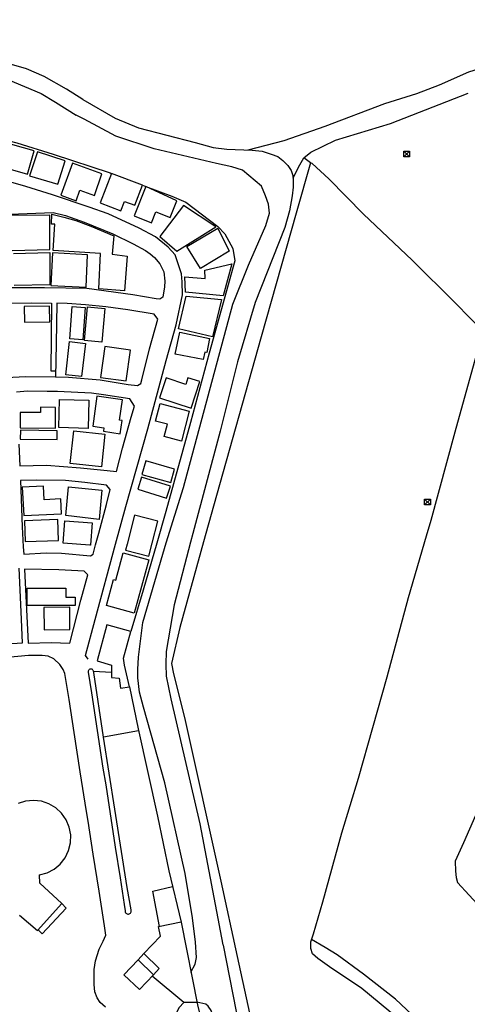
# Model space of a CAD drawing. Extents: x 704814 to 720937, y 4362420 to 4369915.
# Drawn here: x 706573 to 706690, y 4366108 to 4366363 of the extents above; entities that cross this region are included whole.
import ezdxf

# ---------------------------------------------------------------- set-up
doc = ezdxf.new("R2010")
doc.units = 0
doc.header["$MEASUREMENT"] = 0
doc.layers.get('0').update_dxf_attribs({"linetype": 'CONTINUOUS'})
for name, color, linetype in [('ACERA_O_BORDILLO', 7, 'CONTINUOUS'), ('CAMINOS', 7, 'CONTINUOUS'), ('CARRETERAS', 7, 'CONTINUOUS'), ('CONSTRUCCIONES_AUXILIARES', 7, 'CONTINUOUS'), ('EDIFICIOS', 1, 'CONTINUOUS'), ('LÍMITE_DE_PARCELA_RÚSTICA', 3, 'CONTINUOUS'), ('LÍNEA_INTERIOR_DE_EDIFICAC', 7, 'CONTINUOUS'), ('VALLA_O_MURO', 3, 'CONTINUOUS')]:
    doc.layers.add(name, color=color, linetype=linetype)

# ---------------------------------------------------------------- blocks, each defined once
blk = doc.blocks.new('TORRE')
at = {"color": 0, "linetype": 'BYBLOCK', "flags": 128}
for points in [[(-0.76, -0.76), (-0.76, 0.76), (0.76, 0.76), (0.76, -0.76), (-0.76, -0.76)], [(-0.76, 0.76), (0.76, -0.76)], [(-0.76, -0.76), (0.76, 0.76)]]:
    blk.add_lwpolyline(points, dxfattribs=at)

msp = doc.modelspace()

# ---------------------------------------------------------------- linework, layer by layer
at = {"layer": 'ACERA_O_BORDILLO', "flags": 128}
for points in [[(706576.47, 4366289.93), (706581.68, 4366289.87), (706581.59, 4366272.27), (706582.78, 4366272.27)], [(706561.03, 4366270.11), (706568.29, 4366270.47), (706574.99, 4366270.82), (706582.76, 4366270.71)], [(706595.74, 4366107.25), (706594.38, 4366108.45), (706593.54, 4366109.65), (706592.95, 4366111.18), (706592.79, 4366113.09), (706592.76, 4366114.59), (706592.77, 4366116.99), (706593.12, 4366119.25), (706594.11, 4366122.26), (706595.13, 4366124.35), (706595.78, 4366125.88), (706595.43, 4366128.35), (706594.05, 4366137.34), (706592.54, 4366146.91), (706591.2, 4366155.47), (706590.77, 4366157.97), (706589.14, 4366168.25), (706587.64, 4366178.47), (706586.33, 4366187.01), (706585.48, 4366192.23), (706585.21, 4366193.8), (706584.74, 4366194.82), (706583.92, 4366196.13), (706582.34, 4366197.56), (706580.9, 4366198.24), (706579.34, 4366198.44), (706575.74, 4366198.43), (706570.25, 4366197.93)], [(706592.62, 4366194.41), (706592.56, 4366194.55), (706592.48, 4366194.68), (706592.37, 4366194.79), (706592.23, 4366194.88), (706592.09, 4366194.93), (706591.93, 4366194.94), (706591.77, 4366194.92), (706591.63, 4366194.87), (706591.49, 4366194.79), (706591.38, 4366194.68), (706591.3, 4366194.54), (706591.25, 4366194.39), (706591.24, 4366194.24), (706591.27, 4366194.09), (706592.06, 4366188.75), (706595.08, 4366169.25), (706595.79, 4366164.85), (706598.25, 4366148.68), (706599.53, 4366140.77), (706600.61, 4366133.86), (706600.8, 4366132.23)], [(706616.05, 4366108.42), (706614.88, 4366107.13), (706614.21, 4366106.01), (706614.34, 4366104.76), (706615.38, 4366102.6), (706618.14, 4366100.09), (706620.06, 4366099.03), (706620.73, 4366099.36), (706620.74, 4366100.6), (706620.79, 4366102.76)]]:
    msp.add_lwpolyline(points, dxfattribs=at)
at = {"layer": 'CAMINOS'}
for p, q in [((706589.82, 4366342.71), (706598.24, 4366337.84)), ((706598.24, 4366337.84), (706604.3, 4366335.36)), ((706604.3, 4366335.36), (706618.98, 4366331.53)), ((706618.98, 4366331.53), (706623.68, 4366330.27)), ((706623.68, 4366330.27), (706627.23, 4366329.76)), ((706627.23, 4366329.76), (706633.78, 4366329.5)), ((706633.78, 4366329.5), (706636.41, 4366329.3)), ((706636.41, 4366329.3), (706638.71, 4366328.52)), ((706638.71, 4366328.52), (706640.41, 4366327.9)), ((706640.41, 4366327.9), (706641.75, 4366326.83)), ((706641.75, 4366326.83), (706643.07, 4366325.55)), ((706643.07, 4366325.55), (706643.92, 4366324.24)), ((706643.92, 4366324.24), (706644.36, 4366322.96)), ((706644.36, 4366322.96), (706644.41, 4366321.94)), ((706644.41, 4366321.94), (706644.38, 4366319.92)), ((706644.38, 4366319.92), (706644.19, 4366317.73)), ((706644.19, 4366317.73), (706643.48, 4366313.77)), ((706643.48, 4366313.77), (706642.23, 4366309.5)), ((706642.23, 4366309.5), (706634.55, 4366290.01)), ((706634.55, 4366290.01), (706629.98, 4366274.59)), ((706629.98, 4366274.59), (706625.49, 4366256.64)), ((706625.49, 4366256.64), (706618.41, 4366230.09)), ((706618.41, 4366230.09), (706617.82, 4366227.81)), ((706617.82, 4366227.81), (706613.57, 4366211.56)), ((706613.57, 4366211.56), (706611.5, 4366199.47)), ((706611.5, 4366199.47), (706611.38, 4366196.21)), ((706611.38, 4366196.21), (706611.49, 4366193.08)), ((706611.49, 4366193.08), (706612.64, 4366187.19)), ((706612.64, 4366187.19), (706620.19, 4366154.79)), ((706620.19, 4366154.79), (706626.21, 4366123.37))]:
    msp.add_line(p, q, dxfattribs=at)
at = {"layer": 'CAMINOS', "flags": 128}
for points in [[(706589.82, 4366342.71), (706585.62, 4366345.38), (706579.85, 4366348.61), (706575.21, 4366350.66), (706570.74, 4366351.91), (706561.01, 4366353.12), (706552.82, 4366354.23), (706549.87, 4366355.17), (706546.82, 4366357.13), (706545.14, 4366358.62), (706544.46, 4366359.81), (706544.03, 4366361.34), (706543.92, 4366362.95), (706544.03, 4366364.45), (706544.42, 4366366.07), (706546.04, 4366370.05), (706551.82, 4366380.03), (706559.56, 4366393.85), (706567.54, 4366407.65), (706576.58, 4366425.03), (706583.46, 4366435.82), (706590.13, 4366447.77), (706598.13, 4366462.08), (706606.28, 4366476.28)], [(706538.6, 4366364.87), (706538.75, 4366360.93), (706539.6, 4366357.65), (706541.01, 4366355.42), (706542.18, 4366353.61), (706544.13, 4366351.97), (706547.15, 4366350.73), (706555.88, 4366349.32), (706564.55, 4366348.86), (706570.38, 4366347.87), (706579.03, 4366344.21), (706582.76, 4366341.99), (706588.12, 4366338.61)], [(706735.94, 4366363.88), (706729.8, 4366362.4), (706722.32, 4366360.25), (706711.28, 4366356.65), (706705.18, 4366354.81), (706697.85, 4366352.28), (706689.95, 4366349.74), (706682.31, 4366346.42), (706676.44, 4366344.15), (706668.14, 4366341.53), (706652.67, 4366335.69), (706642.01, 4366331.93), (706632.62, 4366329.54)], [(706644.39, 4366322.24), (706645.82, 4366325.13), (706647.19, 4366327.52), (706649, 4366329.05), (706655.39, 4366332.15), (706669.69, 4366336.44), (706689.86, 4366344.32)], [(706611.5, 4366227.64), (706615.93, 4366241.99), (706628.74, 4366289.62), (706632.87, 4366299.69), (706637.35, 4366309.96), (706638.26, 4366313.17), (706638.04, 4366315.57), (706637.28, 4366317.69), (706636.2, 4366320.18), (706631.31, 4366324.31), (706628.52, 4366325.21), (706624.49, 4366326.04), (706608.38, 4366329.93), (706598.37, 4366333.19), (706590.18, 4366337.57), (706588.12, 4366338.61)], [(706617.91, 4366116.28), (706618.99, 4366118.33), (706619.3, 4366120.12), (706619.12, 4366124.08), (706618.34, 4366130.37), (706616.37, 4366141.87), (706611.09, 4366165.42), (706605.59, 4366185.04), (706604.53, 4366188.97), (706604.08, 4366192.61), (706604.12, 4366194.85), (706604.26, 4366198.03), (706605.38, 4366206.97), (706610.61, 4366224.76), (706611.5, 4366227.64)]]:
    msp.add_lwpolyline(points, dxfattribs=at)
at = {"layer": 'CARRETERAS'}
msp.add_line((706626.22, 4366123.34), (706632.15, 4366093.07), dxfattribs=at)
at = {"layer": 'CARRETERAS', "flags": 128}
msp.add_lwpolyline([(706665.72, 4365878.85), (706663.58, 4365894.34), (706660.92, 4365915.23), (706658.56, 4365934.11), (706655.15, 4365956.42), (706654.18, 4365964.21), (706650.87, 4365979.93), (706645.45, 4366005.26), (706639.82, 4366030.12), (706633.38, 4366059.65), (706628.74, 4366081.74), (706625.69, 4366096.95), (706623.79, 4366104.45), (706623.12, 4366106.36), (706622.34, 4366107.47), (706621.73, 4366108.01), (706619.45, 4366108.48)], dxfattribs=at)
at = {"layer": 'CONSTRUCCIONES_AUXILIARES'}
for p, q in [((706577.21, 4366329.35), (706568.94, 4366331.73)), ((706575.48, 4366323.29), (706577.21, 4366329.35)), ((706578.12, 4366329.14), (706576.02, 4366322.85)), ((706585.26, 4366326.76), (706578.12, 4366329.14)), ((706583.37, 4366320.69), (706585.26, 4366326.76)), ((706567.2, 4366325.68), (706575.48, 4366323.29)), ((706587.16, 4366326.19), (706584.11, 4366317.83)), ((706594.81, 4366323.4), (706587.16, 4366326.19)), ((706576.02, 4366322.85), (706583.37, 4366320.69)), ((706592.87, 4366317.76), (706594.81, 4366323.4)), ((706597.25, 4366323.48), (706594.34, 4366315.89)), ((706605.34, 4366320.44), (706597.25, 4366323.48)), ((706588.08, 4366316.38), (706589.09, 4366319.15)), ((706589.09, 4366319.15), (706592.87, 4366317.76)), ((706606.19, 4366320.13), (706603.17, 4366312.48)), ((706603.32, 4366315.23), (706605.34, 4366320.44)), ((706614.25, 4366316.43), (706606.19, 4366320.13)), ((706584.11, 4366317.83), (706588.08, 4366316.38)), ((706594.34, 4366315.89), (706599.72, 4366313.82)), ((706599.72, 4366313.82), (706600.66, 4366316.26)), ((706600.66, 4366316.26), (706603.32, 4366315.23)), ((706616.01, 4366315.15), (706609.87, 4366307.13)), ((706612.55, 4366312.1), (706614.25, 4366316.43)), ((706624.39, 4366309.66), (706616.01, 4366315.15)), ((706581.27, 4366312.7), (706571.42, 4366312.63)), ((706581.33, 4366303.73), (706581.27, 4366312.7)), ((706581.71, 4366310.38), (706581.85, 4366312.9)), ((706581.85, 4366312.9), (706584.91, 4366312.2)), ((706584.91, 4366312.2), (706588, 4366311.29)), ((706603.17, 4366312.48), (706607.67, 4366310.7)), ((706607.67, 4366310.7), (706608.8, 4366313.58)), ((706608.8, 4366313.58), (706612.55, 4366312.1)), ((706582.57, 4366310.33), (706581.71, 4366310.38)), ((706582.15, 4366303.55), (706582.57, 4366310.33)), ((706588, 4366311.29), (706591.89, 4366309.79)), ((706591.89, 4366309.79), (706597.9, 4366307.28)), ((706614.21, 4366303.35), (706624.39, 4366309.66)), ((706616.87, 4366304.51), (706624.86, 4366309.28)), ((706624.86, 4366309.28), (706627.84, 4366303.35)), ((706597.9, 4366307.28), (706597.48, 4366302.54)), ((706609.87, 4366307.13), (706614.21, 4366303.35)), ((706571.48, 4366303.49), (706581.33, 4366303.73)), ((706620.39, 4366298.8), (706616.87, 4366304.51)), ((706571.86, 4366302.76), (706581.28, 4366302.96)), ((706581.28, 4366302.96), (706581.28, 4366294.58)), ((706581.99, 4366302.87), (706581.58, 4366294.47)), ((706591.05, 4366302.43), (706581.99, 4366302.87)), ((706594.47, 4366302.77), (706582.15, 4366303.55)), ((706590.73, 4366294.02), (706591.05, 4366302.43)), ((706593.98, 4366293.54), (706594.47, 4366302.77)), ((706597.48, 4366302.54), (706601.33, 4366302.03)), ((706601.33, 4366302.03), (706600.69, 4366293.07)), ((706627.84, 4366303.35), (706620.39, 4366298.8)), ((706621.47, 4366298.39), (706628.52, 4366300.06)), ((706628.52, 4366300.06), (706626.28, 4366291.75)), ((706616.51, 4366292.69), (706616.34, 4366296.65)), ((706616.34, 4366296.65), (706621.63, 4366296.25)), ((706621.63, 4366296.25), (706621.47, 4366298.39)), ((706581.28, 4366294.58), (706572.04, 4366294.39)), ((706581.58, 4366294.47), (706590.73, 4366294.02)), ((706600.69, 4366293.07), (706593.98, 4366293.54)), ((706614.66, 4366283.22), (706616.7, 4366291.68)), ((706626.28, 4366291.75), (706616.51, 4366292.69)), ((706616.7, 4366291.68), (706625.85, 4366290.76)), ((706586.47, 4366280.63), (706587.06, 4366288.99)), ((706587.06, 4366288.99), (706590.48, 4366288.74)), ((706590.48, 4366288.74), (706589.86, 4366280.38)), ((706590.3, 4366280.15), (706591.06, 4366288.87)), ((706591.06, 4366288.87), (706595.58, 4366288.47)), ((706595.58, 4366288.47), (706594.8, 4366279.7)), ((706625.85, 4366290.76), (706623.5, 4366281.08)), ((706613.83, 4366276.63), (706615.03, 4366282.31)), ((706623.5, 4366281.08), (706614.66, 4366283.22)), ((706615.03, 4366282.31), (706622.75, 4366280.67)), ((706585.4, 4366271.3), (706586.43, 4366279.9)), ((706586.43, 4366279.9), (706590.53, 4366279.39)), ((706589.86, 4366280.38), (706586.47, 4366280.63)), ((706590.53, 4366279.39), (706589.49, 4366270.81)), ((706594.8, 4366279.7), (706590.3, 4366280.15)), ((706595.56, 4366278.6), (706594.47, 4366270.6)), ((706602.19, 4366277.68), (706595.56, 4366278.6)), ((706622.75, 4366280.67), (706621.98, 4366277.06)), ((706601.1, 4366269.69), (706602.19, 4366277.68)), ((706621.08, 4366275.2), (706613.83, 4366276.63)), ((706621.47, 4366277.16), (706621.08, 4366275.2)), ((706621.98, 4366277.06), (706621.47, 4366277.16)), ((706589.49, 4366270.81), (706585.4, 4366271.3)), ((706594.47, 4366270.6), (706601.1, 4366269.69)), ((706617.13, 4366270.51), (706616.55, 4366268.77)), ((706620.24, 4366269.49), (706617.13, 4366270.51)), ((706611.49, 4366270.45), (706609.77, 4366265.28)), ((706616.55, 4366268.77), (706611.49, 4366270.45)), ((706617.95, 4366262.57), (706620.24, 4366269.49)), ((706593.52, 4366265.74), (706592.45, 4366257.91)), ((706600.16, 4366264.77), (706593.52, 4366265.74)), ((706583.59, 4366257.56), (706583.8, 4366264.87)), ((706583.8, 4366264.87), (706591.42, 4366264.65)), ((706591.42, 4366264.65), (706591.21, 4366257.34)), ((706599.4, 4366259.5), (706600.16, 4366264.77)), ((706608.73, 4366259.24), (706609.93, 4366263.79)), ((706609.77, 4366265.28), (706617.95, 4366262.57)), ((706609.93, 4366263.79), (706617.48, 4366261.79)), ((706573.63, 4366261.52), (706573.58, 4366257.51)), ((706578.84, 4366261.45), (706573.63, 4366261.52)), ((706578.86, 4366262.83), (706578.84, 4366261.45)), ((706582.77, 4366262.8), (706578.86, 4366262.83)), ((706582.72, 4366257.42), (706582.77, 4366262.8)), ((706617.48, 4366261.79), (706615.43, 4366254.08)), ((706592.45, 4366257.91), (706595.31, 4366257.51)), ((706600.09, 4366259.4), (706599.4, 4366259.5)), ((706599.58, 4366255.97), (706600.09, 4366259.4)), ((706611.81, 4366258.42), (706608.73, 4366259.24)), ((706610.98, 4366255.26), (706611.81, 4366258.42)), ((706573.58, 4366257.51), (706582.72, 4366257.42)), ((706573.66, 4366256.86), (706573.63, 4366254.57)), ((706583.2, 4366256.74), (706573.66, 4366256.86)), ((706583.16, 4366254.44), (706583.2, 4366256.74)), ((706591.21, 4366257.34), (706583.59, 4366257.56)), ((706586.56, 4366248.25), (706587.55, 4366256.75)), ((706587.55, 4366256.75), (706595.58, 4366255.9)), ((706595.58, 4366255.9), (706594.68, 4366247.4)), ((706595.31, 4366257.51), (706595.18, 4366256.63)), ((706595.18, 4366256.63), (706599.58, 4366255.97)), ((706615.43, 4366254.08), (706610.98, 4366255.26)), ((706573.63, 4366254.57), (706583.16, 4366254.44)), ((706594.68, 4366247.4), (706586.56, 4366248.25)), ((706606.16, 4366248.95), (706605.16, 4366245.44)), ((706613.66, 4366246.81), (706606.16, 4366248.95)), ((706605.16, 4366245.44), (706612.65, 4366243.29)), ((706612.65, 4366243.29), (706613.66, 4366246.81)), ((706605.07, 4366244.74), (706604.09, 4366241.57)), ((706612.57, 4366242.41), (706605.07, 4366244.74)), ((706579.61, 4366242.36), (706574.15, 4366242.09)), ((706574.15, 4366242.09), (706574.51, 4366234.74)), ((706579.79, 4366238.83), (706579.61, 4366242.36)), ((706585.45, 4366234.73), (706586.17, 4366242.2)), ((706586.17, 4366242.2), (706594.8, 4366241.36)), ((706594.8, 4366241.36), (706594.05, 4366233.72)), ((706604.09, 4366241.57), (706611.58, 4366239.23)), ((706611.58, 4366239.23), (706612.57, 4366242.41)), ((706584.17, 4366239.05), (706579.79, 4366238.83)), ((706584.36, 4366235.22), (706584.17, 4366239.05)), ((706574.51, 4366234.74), (706584.36, 4366235.22)), ((706603.29, 4366234.88), (706601.34, 4366227.37)), ((706609.34, 4366233.31), (706603.29, 4366234.88)), ((706583.35, 4366233.7), (706574.75, 4366233.4)), ((706574.75, 4366233.4), (706574.93, 4366228.02)), ((706583.53, 4366228.3), (706583.35, 4366233.7)), ((706584.78, 4366227.61), (706585.2, 4366233.38)), ((706585.2, 4366233.38), (706592.29, 4366232.87)), ((706594.05, 4366233.72), (706585.45, 4366234.73)), ((706592.29, 4366232.87), (706591.87, 4366227.12)), ((706607.83, 4366227.55), (706609.34, 4366233.31)), ((706574.93, 4366228.02), (706583.53, 4366228.3)), ((706591.7, 4366227.11), (706584.78, 4366227.61)), ((706591.87, 4366227.1), (706591.7, 4366227.11)), ((706591.87, 4366227.12), (706591.87, 4366227.1)), ((706601.34, 4366227.37), (706600.93, 4366225.8)), ((706606.97, 4366224.24), (706607.83, 4366227.55)), ((706598.4, 4366218), (706600.33, 4366225.05)), ((706600.33, 4366225.05), (706606.96, 4366223.23)), ((706600.93, 4366225.8), (706606.97, 4366224.24)), ((706606.96, 4366223.23), (706603.16, 4366209.41)), ((706595.96, 4366211.38), (706597.81, 4366218.16)), ((706597.81, 4366218.16), (706598.4, 4366218)), ((706575.44, 4366215.88), (706585.4, 4366215.9)), ((706575.45, 4366211.42), (706575.44, 4366215.88)), ((706585.4, 4366215.9), (706585.4, 4366213.56)), ((706585.4, 4366213.56), (706587.9, 4366213.56)), ((706587.9, 4366213.56), (706587.9, 4366211.43)), ((706587.9, 4366211.43), (706575.45, 4366211.42)), ((706586.47, 4366210.97), (706579.76, 4366210.86)), ((706579.76, 4366210.86), (706579.85, 4366205.07)), ((706586.51, 4366205.17), (706586.47, 4366210.97)), ((706603.16, 4366209.41), (706595.96, 4366211.38)), ((706579.85, 4366205.07), (706586.51, 4366205.17)), ((706596.11, 4366206.36), (706593.54, 4366197.02)), ((706602.33, 4366204.65), (706596.11, 4366206.36)), ((706600.44, 4366197.78), (706602.33, 4366204.65)), ((706593.54, 4366197.02), (706597.28, 4366195.98)), ((706600.64, 4366195.91), (706600.44, 4366197.78)), ((706597.28, 4366195.98), (706597.28, 4366192.71)), ((706601.96, 4366190.29), (706600.64, 4366195.91)), ((706597.28, 4366192.71), (706599.32, 4366192.55)), ((706599.32, 4366192.55), (706599.62, 4366189.96)), ((706599.62, 4366189.96), (706601.96, 4366190.29))]:
    msp.add_line(p, q, dxfattribs=at)
at = {"layer": 'EDIFICIOS', "linetype": 'CONTINUOUS'}
for p, q in [((706577.06, 4366160.85), (706575.01, 4366160.65)), ((706579.11, 4366160.62), (706577.06, 4366160.85)), ((706575.01, 4366160.65), (706573.05, 4366160.02)), ((706581.06, 4366159.96), (706579.11, 4366160.62)), ((706582.83, 4366158.91), (706581.06, 4366159.96)), ((706584.34, 4366157.51), (706582.83, 4366158.91)), ((706585.52, 4366155.82), (706584.34, 4366157.51)), ((706586.32, 4366153.92), (706585.52, 4366155.82)), ((706586.7, 4366151.89), (706586.32, 4366153.92)), ((706586.65, 4366149.83), (706586.7, 4366151.89)), ((706586.16, 4366147.83), (706586.65, 4366149.83)), ((706584, 4366144.35), (706585.27, 4366145.98)), ((706585.27, 4366145.98), (706586.16, 4366147.83)), ((706580.6, 4366142.07), (706582.42, 4366143.03)), ((706582.42, 4366143.03), (706584, 4366144.35)), ((706578.62, 4366141.52), (706580.6, 4366142.07)), ((706578.66, 4366139.39), (706578.62, 4366141.52)), ((706584.39, 4366134.12), (706578.66, 4366139.39)), ((706578.06, 4366127.07), (706584.39, 4366134.12)), ((706573.44, 4366131.12), (706578.06, 4366127.07)), ((706600.53, 4366115.6), (706604.25, 4366119.45)), ((706604.25, 4366119.45), (706608.22, 4366115.61)), ((706604.51, 4366111.77), (706600.53, 4366115.6)), ((706608.22, 4366115.61), (706604.51, 4366111.77))]:
    msp.add_line(p, q, dxfattribs=at)
at = {"layer": 'LÍMITE_DE_PARCELA_RÚSTICA', "flags": 128}
for points in [[(706648.9, 4366326.22), (706647.19, 4366327.52)], [(706700.04, 4366076.48), (706692.58, 4366084.85), (706684.22, 4366094.58), (706676.64, 4366103.97), (706670.93, 4366109.3), (706662.68, 4366115.77), (706655.82, 4366120.78), (706652.72, 4366122.66), (706649.2, 4366124.75)]]:
    msp.add_lwpolyline(points, dxfattribs=at)
at = {"layer": 'LÍNEA_INTERIOR_DE_EDIFICAC', "flags": 128}
for points in [[(706578.23, 4366127.26), (706579.3, 4366126.22), (706585.54, 4366132.88), (706584.39, 4366134.12)], [(706604.25, 4366119.45), (706605.68, 4366121.11), (706609.63, 4366117.22), (706608.22, 4366115.61)]]:
    msp.add_lwpolyline(points, dxfattribs=at)
at = {"layer": 'VALLA_O_MURO'}
for p, q in [((706582.17, 4366328.53), (706596.91, 4366323.62)), ((706596.91, 4366323.62), (706597.24, 4366323.47)), ((706570.95, 4366312.98), (706582.19, 4366313.33)), ((706582.19, 4366313.33), (706585.36, 4366312.58)), ((706585.36, 4366312.58), (706590.2, 4366310.85)), ((706590.2, 4366310.85), (706597.65, 4366307.8)), ((706597.65, 4366307.8), (706602.89, 4366305.26)), ((706602.89, 4366305.26), (706606.09, 4366303.5)), ((706606.09, 4366303.5), (706607.34, 4366302.69)), ((706607.34, 4366302.69), (706608.44, 4366301.71)), ((706608.44, 4366301.71), (706609.86, 4366300.05)), ((706609.86, 4366300.05), (706610.83, 4366297.94)), ((706610.83, 4366297.94), (706611.16, 4366295.58)), ((706579.91, 4366293.82), (706571.56, 4366293.82)), ((706590.86, 4366293.67), (706579.91, 4366293.82)), ((706602.83, 4366292), (706590.86, 4366293.67)), ((706611.08, 4366294.1), (706610.58, 4366291.42)), ((706611.16, 4366295.58), (706611.08, 4366294.1)), ((706608.9, 4366290.96), (706602.83, 4366292)), ((706609.84, 4366290.87), (706608.9, 4366290.96)), ((706610.58, 4366291.42), (706609.84, 4366290.87)), ((706571.34, 4366289.83), (706576.47, 4366289.93)), ((706581.21, 4366289.1), (706574.65, 4366288.98)), ((706574.65, 4366288.98), (706574.72, 4366284.91)), ((706581.28, 4366285.03), (706581.21, 4366289.1)), ((706583.08, 4366289.87), (706582.92, 4366279.3)), ((706585.8, 4366289.75), (706583.08, 4366289.87)), ((706590.58, 4366289.45), (706585.8, 4366289.75)), ((706595.85, 4366288.91), (706590.58, 4366289.45)), ((706601.52, 4366288.09), (706595.85, 4366288.91)), ((706608.35, 4366286.97), (706601.52, 4366288.09)), ((706609.35, 4366285.7), (706608.35, 4366286.97)), ((706574.72, 4366284.91), (706581.28, 4366285.03)), ((706607.19, 4366277.97), (706609.35, 4366285.7)), ((706582.92, 4366279.3), (706582.76, 4366270.71)), ((706605.12, 4366269.94), (706607.19, 4366277.97)), ((706582.76, 4366270.71), (706586.14, 4366270.64)), ((706586.14, 4366270.64), (706594.35, 4366269.96)), ((706594.35, 4366269.96), (706601.64, 4366268.71)), ((706601.64, 4366268.71), (706604.05, 4366268.47)), ((706604.05, 4366268.47), (706604.86, 4366269)), ((706604.86, 4366269), (706605.12, 4366269.94)), ((706575.47, 4366267.03), (706572.61, 4366266.79)), ((706580.59, 4366266.96), (706575.47, 4366267.03)), ((706583.32, 4366266.96), (706580.59, 4366266.96)), ((706592.08, 4366266.51), (706583.32, 4366266.96)), ((706595.23, 4366266.06), (706592.08, 4366266.51)), ((706602.05, 4366265.05), (706595.23, 4366266.06)), ((706603.23, 4366263.16), (706602.05, 4366265.05)), ((706602.38, 4366260.31), (706603.23, 4366263.16)), ((706600.17, 4366252.25), (706602.38, 4366260.31)), ((706573.26, 4366253.25), (706573.5, 4366247.68)), ((706598.57, 4366246.19), (706600.17, 4366252.25)), ((706573.5, 4366247.68), (706580.42, 4366247.83)), ((706580.42, 4366247.83), (706584.86, 4366247.49)), ((706584.86, 4366247.49), (706589.26, 4366247.13)), ((706589.26, 4366247.13), (706596.19, 4366246.4)), ((706596.19, 4366246.4), (706598.57, 4366246.19)), ((706577.92, 4366243.94), (706573.65, 4366243.88)), ((706573.65, 4366243.88), (706574.13, 4366231.81)), ((706585.37, 4366243.81), (706577.92, 4366243.94)), ((706590.36, 4366243.3), (706585.37, 4366243.81)), ((706595.97, 4366242.65), (706590.36, 4366243.3)), ((706596.95, 4366241.47), (706595.97, 4366242.65)), ((706595.97, 4366237.63), (706596.95, 4366241.47)), ((706593.96, 4366230.21), (706595.97, 4366237.63)), ((706574.13, 4366231.81), (706574.41, 4366226.65)), ((706593.16, 4366227.15), (706593.96, 4366230.21)), ((706592.53, 4366224.72), (706593.16, 4366227.15)), ((706574.41, 4366226.65), (706574.51, 4366224.77)), ((706574.51, 4366224.77), (706580.32, 4366225.12)), ((706580.32, 4366225.12), (706584.32, 4366224.96)), ((706584.32, 4366224.96), (706591.88, 4366224.34)), ((706591.88, 4366224.34), (706592.53, 4366224.72)), ((706573.84, 4366209.77), (706573.32, 4366221.07)), ((706583.65, 4366220.69), (706574.7, 4366220.85)), ((706574.7, 4366220.85), (706575.65, 4366201.66)), ((706590.16, 4366220.35), (706583.65, 4366220.69)), ((706591.15, 4366219.4), (706590.16, 4366220.35)), ((706589.31, 4366212.84), (706591.15, 4366219.4)), ((706586.49, 4366201.65), (706589.31, 4366212.84)), ((706574.2, 4366201.71), (706573.84, 4366209.77)), ((706570.07, 4366201.46), (706574.2, 4366201.71)), ((706575.65, 4366201.66), (706581.62, 4366201.84)), ((706581.62, 4366201.84), (706586.49, 4366201.65)), ((706608.05, 4366137.33), (706613.14, 4366138.52)), ((706609.71, 4366128.15), (706608.05, 4366137.33)), ((706616.05, 4366108.42), (706607.87, 4366115.25)), ((706619.45, 4366108.44), (706616.05, 4366108.42))]:
    msp.add_line(p, q, dxfattribs=at)
at = {"layer": 'VALLA_O_MURO', "flags": 128}
for points in [[(706567.73, 4366332.7), (706567.98, 4366332.65), (706572.72, 4366331.46), (706582.17, 4366328.53)], [(706598.33, 4366227.29), (706600.97, 4366237.1), (706606.7, 4366257.28), (706611.51, 4366274.97), (706614.09, 4366284.24), (706615.73, 4366292.05), (706615.66, 4366295.35), (706615.47, 4366297.5), (706613.8, 4366302.42), (706612.01, 4366304.42), (706608.72, 4366307.02), (706604.46, 4366309.34), (706596.46, 4366313.01), (706591.53, 4366314.73), (706581.97, 4366317.93), (706575.05, 4366320.15), (706560.56, 4366324.25)], [(706772.7, 4366309.28), (706771.91, 4366310.94), (706755.9, 4366305.26), (706715.62, 4366291.01), (706696.65, 4366284.29), (706694.2, 4366282.02), (706686.49, 4366289.96), (706675.31, 4366301.04), (706662.67, 4366312.98), (706653.65, 4366322.08), (706649.32, 4366326.05), (706648.9, 4366326.22), (706645.22, 4366313.16), (706636.12, 4366281.11), (706623.74, 4366237.19), (706621.18, 4366227.9)], [(706605.34, 4366320.44), (706606.19, 4366320.13), (706612.91, 4366317.62), (706616.58, 4366316.01), (706624.9, 4366309.78), (706626.65, 4366307.84), (706628.76, 4366304), (706629.27, 4366300.82), (706622.65, 4366276.9), (706617.75, 4366258.85), (706611.42, 4366235.77), (706609.05, 4366227.58)], [(706679.01, 4366229.45), (706680.2, 4366233.56), (706686.42, 4366256.5), (706693.16, 4366280.75), (706694.2, 4366282.02)], [(706621.18, 4366227.9), (706615.06, 4366205.72), (706612.89, 4366196.33), (706613.38, 4366193.66), (706616.21, 4366182.38), (706625.67, 4366139.91), (706629.92, 4366120.36), (706637.8, 4366084.17), (706640.73, 4366070.03), (706680.88, 4366067.15), (706696.18, 4366065.78), (706703.06, 4366065.3), (706700.18, 4366071.3), (706699.46, 4366075.08), (706702.47, 4366082.38), (706712.26, 4366110.22), (706713.77, 4366113.11), (706711.11, 4366116.07), (706715.07, 4366118.46), (706717.61, 4366117.44), (706723.09, 4366129.54), (706734.87, 4366155.84), (706754.53, 4366200.37), (706768.92, 4366231.86)], [(706724, 4366230.66), (706720.41, 4366222.37), (706708.33, 4366194.38), (706701.24, 4366179.23), (706693.91, 4366161.87), (706688.65, 4366149.83), (706686.46, 4366145.11), (706686.5, 4366142.48), (706686.73, 4366140.83), (706687.02, 4366139.54), (706693.08, 4366132.95), (706702.13, 4366124.16), (706709.33, 4366117.37), (706711.11, 4366116.07)], [(706591.27, 4366197.5), (706590.56, 4366198.47), (706593.08, 4366207.79), (706598.33, 4366227.29)], [(706609.05, 4366227.58), (706605.54, 4366215.41), (706602.33, 4366204.65)], [(706699.59, 4366075.4), (706694.58, 4366080.93), (706687.96, 4366087.62), (706684.17, 4366090.34), (706676.71, 4366099.93), (706674.8, 4366102.47), (706672.86, 4366103.12), (706669.25, 4366106.24), (706662.27, 4366112.04), (706653.88, 4366117.65), (706650.8, 4366119.85), (706649.47, 4366121.03), (706648.97, 4366122.46), (706649, 4366124.13), (706649.69, 4366126.25), (706652.08, 4366134.51), (706657.08, 4366152.4), (706661.37, 4366166.62), (706668.81, 4366192.92), (706674.38, 4366213.47), (706679.01, 4366229.45)], [(706604.32, 4366178.91), (706595.18, 4366177.3), (706592.74, 4366194), (706592.62, 4366194.41), (706597.28, 4366194.13)], [(706601.96, 4366190.29), (706604.21, 4366179.38), (706609.21, 4366156.77), (706612.18, 4366142.57), (706615.35, 4366129.26), (706619.58, 4366107.84), (706624.03, 4366089.23), (706627.91, 4366071.59), (706633.56, 4366045.72), (706637.53, 4366027.72), (706641.94, 4366007.87), (706645.06, 4365993.69), (706648.35, 4365979), (706651.35, 4365964.79), (706654.55, 4365940.91), (706657.05, 4365923.3), (706662.17, 4365883.05)], [(706600.8, 4366132.23), (706600.8, 4366132.05), (706600.85, 4366131.87), (706600.94, 4366131.71), (706601.06, 4366131.58), (706601.2, 4366131.47), (706601.37, 4366131.4), (706601.54, 4366131.37), (706601.72, 4366131.37), (706601.9, 4366131.42), (706602.06, 4366131.5), (706602.2, 4366131.62), (706602.3, 4366131.76), (706602.38, 4366131.93), (706602.41, 4366132.1), (706602.41, 4366132.28), (706602.39, 4366132.47), (706601.38, 4366138.26), (706598.14, 4366158.54), (706595.18, 4366177.3)], [(706605.68, 4366121.11), (706609.98, 4366125.61), (706609.48, 4366128.1), (706615.32, 4366129.36)]]:
    msp.add_lwpolyline(points, dxfattribs=at)

# ---------------------------------------------------------------- block references
at = {"layer": 'VALLA_O_MURO'}
for p in [(706673.87, 4366328.55), (706679.26, 4366238.25)]:
    msp.add_blockref('TORRE', p, dxfattribs=at)

doc.saveas('drawing.dxf')
